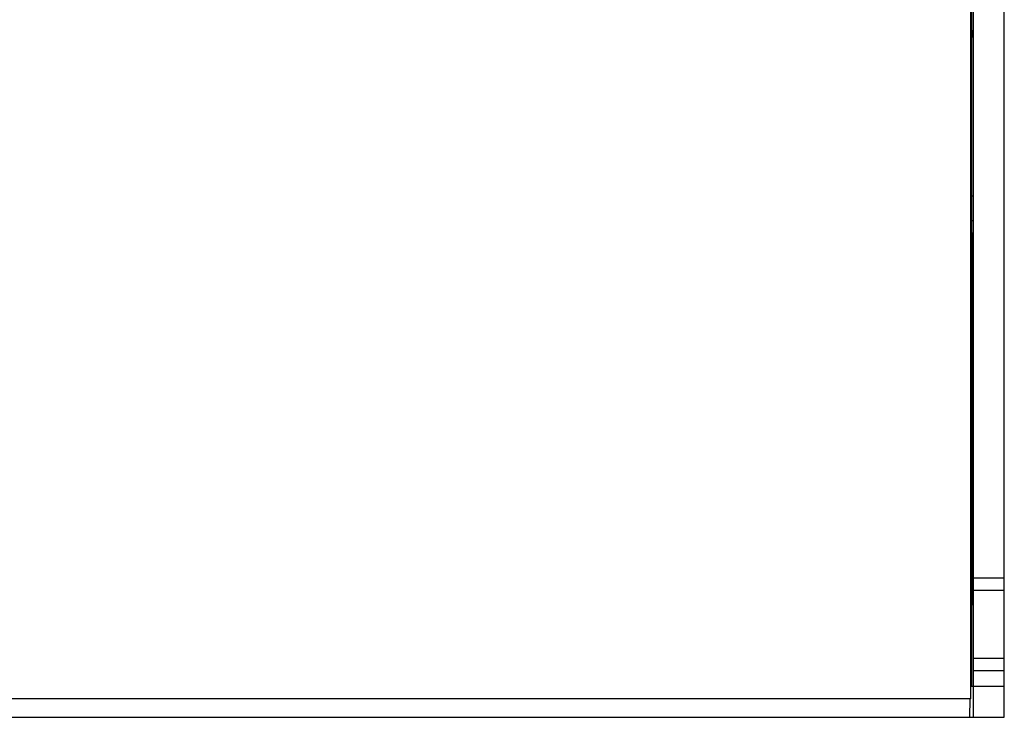
# Model space of a CAD drawing. Units: millimetres. Extents: x 1540 to 5621, y 253 to 1391.
# Drawn here: x 2485 to 2564, y 436 to 492 of the extents above; entities that cross this region are included whole.
import ezdxf

# ---------------------------------------------------------------- set-up
doc = ezdxf.new("R2010")
doc.units = ezdxf.units.MM
doc.header["$LTSCALE"] = 6
doc.layers.get('0').update_dxf_attribs({"linetype": 'CONTINUOUS'})

msp = doc.modelspace()

# ---------------------------------------------------------------- linework, layer by layer
at = {"color": 7, "linetype": 'Continuous'}
for p, q in [((2561.8961, 435.9441), (2561.8961, 545.9441)), ((2564.3961, 446.1941), (2564.3961, 541.1864)), ((2561.7025, 437.4441), (2561.7025, 497.9441)), ((2561.7461, 497.9441), (2561.7461, 438.4441)), ((2561.8961, 478.0441), (2561.7461, 478.0441)), ((2561.8961, 476.0441), (2561.7461, 476.0441)), ((2561.8083, 474.9562), (2561.7461, 474.8941)), ((2561.8083, 449.132), (2561.8083, 474.9562)), ((2561.8083, 449.132), (2561.7461, 449.1941)), ((2561.8322, 449.1047), (2561.7461, 444.1731)), ((2564.3961, 447.1941), (2561.8961, 447.1941)), ((2564.3961, 446.1941), (2561.8961, 446.1941)), ((2564.3961, 435.9441), (2564.3961, 446.1864)), ((2564.3961, 440.6941), (2561.8961, 440.6941)), ((2564.3961, 439.6941), (2561.8961, 439.6941)), ((2564.3961, 438.4441), (2561.7461, 438.4441)), ((2561.7025, 437.4441), (2378.0461, 437.4441)), ((2561.6025, 435.9441), (2561.6287, 437.4441)), ((2379.0461, 435.9441), (2564.3961, 435.9441))]:
    msp.add_line(p, q, dxfattribs=at)
for centre, radius, start, end in [((2559.5961, 490.7441), 2.3, 0, 20.57652), ((2561.5961, 475.1684), 0.3, 315, 0), ((2561.5961, 448.9198), 0.3, 0, 45)]:
    msp.add_arc(centre, radius, start, end, dxfattribs=at)

doc.saveas('drawing.dxf')
